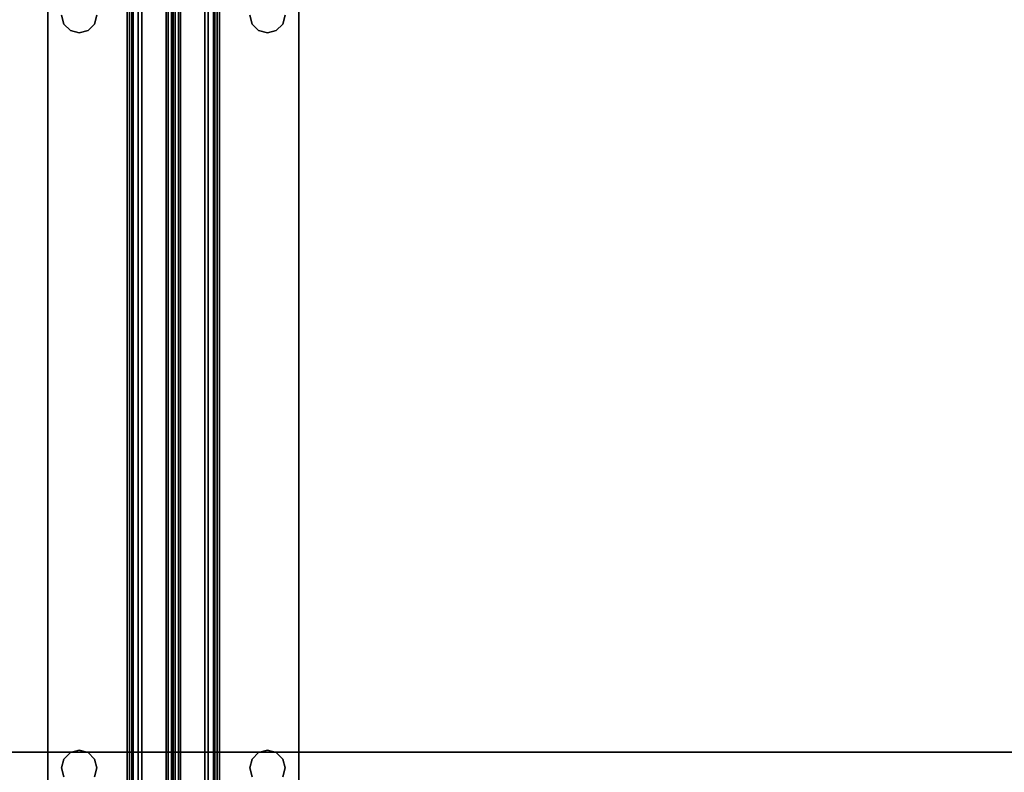
# Model space of a CAD drawing. Extents: x -93 to 3, y -306 to -202.
# Drawn here: x -10 to -2, y -218 to -212 of the extents above; entities that cross this region are included whole.
import ezdxf

# ---------------------------------------------------------------- set-up
doc = ezdxf.new("R2010")
doc.units = 0
doc.header["$LTSCALE"] = 96
doc.header["$MEASUREMENT"] = 0
for name, color, linetype in [('AFUST-3-SHLM', 7, 'Continuous'), ('AFUST-3-TPLM', 7, 'Continuous'), ('AFUUS-3-DRLM', 7, 'Continuous'), ('AFUUS-3-SHLM', 7, 'Continuous'), ('AFUUS-3-TPLM', 7, 'Continuous'), ('AFUWK-3-TPLM', 7, 'Continuous'), ('AFUWS-3-SUPT', 7, 'Continuous'), ('MAIN_FURN', 7, 'Continuous')]:
    doc.layers.add(name, color=color, linetype=linetype)

# ---------------------------------------------------------------- blocks, each defined once
blk = doc.blocks.new('ZN722022BLFBCFL3')
at = {"layer": 'AFUST-3-SHLM', "color": 42, "linetype": 'Continuous'}
for points, invisible_edges in [([(0.625, -0.625, 4.625), (71.375, -19.25, 4.625), (0.625, -19.25, 4.625)], 1), ([(71.375, -0.625, 4.625), (71.375, -19.25, 4.625), (0.625, -0.625, 4.625)], 2), ([(0.625, -19.25, 4), (71.375, -0.625, 4), (0.625, -0.625, 4)], 1), ([(71.375, -19.25, 4), (71.375, -0.625, 4), (0.625, -19.25, 4)], 2), ([(36, -19.25, 12.6875), (71.375, -0.625, 12.6875), (36, -0.625, 12.6875)], 1), ([(71.375, -19.25, 12.6875), (71.375, -0.625, 12.6875), (36, -19.25, 12.6875)], 2), ([(36, -0.625, 13.3125), (71.375, -19.25, 13.3125), (36, -19.25, 13.3125)], 1), ([(71.375, -0.625, 13.3125), (71.375, -19.25, 13.3125), (36, -0.625, 13.3125)], 2)]:
    blk.add_3dface(points, dxfattribs=dict(at, invisible_edges=invisible_edges))
at = {"layer": 'AFUST-3-TPLM', "color": 42, "linetype": 'Continuous'}
for points, invisible_edges in [([(0, -19.25, 21.375), (72, 0, 21.375), (0, 0, 21.375)], 1), ([(72, -19.25, 21.375), (72, 0, 21.375), (0, -19.25, 21.375)], 2), ([(72, -19.25, 22), (0, 0, 22), (72, 0, 22)], 1), ([(0, -19.25, 22), (0, 0, 22), (72, -19.25, 22)], 2)]:
    blk.add_3dface(points, dxfattribs=dict(at, invisible_edges=invisible_edges))
blk = doc.blocks.new('MO7220TP')
at = {"layer": 'AFUWK-3-TPLM', "color": 42, "linetype": 'Continuous'}
for points, invisible_edges in [([(0, 0, 1), (72, 0, 1), (0, -20, 1)], 2), ([(72, -20), (0, 0), (0, -20)], 1), ([(72, 0), (0, 0), (72, -20)], 2), ([(0, -20, 1), (72, 0, 1), (72, -20, 1)], 1)]:
    blk.add_3dface(points, dxfattribs=dict(at, invisible_edges=invisible_edges))
blk = doc.blocks.new('ZN66STFR')
at = {"layer": 'AFUWS-3-SUPT', "color": 30, "linetype": 'Continuous'}
for points, invisible_edges in [([(0, 0, 0.78), (65.75, 0, 0.705), (65.75, 0, 0.78)], 1), ([(0, 0, 0.705), (65.75, 0, 0.705), (0, 0, 0.78)], 2), ([(32.875, -0.1094, 0.78), (0, 0, 0.78), (65.75, 0, 0.78)], 13), ([(0, 0, 0.705), (32.875, -0.1094, 0.705), (65.75, 0, 0.705)], 3), ([(65.75, 0, 0.78), (38.875, -0.1094, 0.78), (32.875, -0.1094, 0.78)], 15), ([(65.75, 0, 0.705), (32.875, -0.1094, 0.705), (38.875, -0.1094, 0.705)], 15), ([(44.875, -0.1094, 0.78), (38.875, -0.1094, 0.78), (65.75, 0, 0.78)], 15), ([(65.75, 0, 0.705), (38.875, -0.1094, 0.705), (44.875, -0.1094, 0.705)], 15), ([(50.875, -0.1094, 0.78), (44.875, -0.1094, 0.78), (65.75, 0, 0.78)], 15), ([(65.75, 0, 0.705), (44.875, -0.1094, 0.705), (50.875, -0.1094, 0.705)], 15), ([(65.75, 0, 0.78), (56.875, -0.1094, 0.78), (50.875, -0.1094, 0.78)], 15), ([(65.75, 0, 0.705), (50.875, -0.1094, 0.705), (56.875, -0.1094, 0.705)], 15), ([(62.875, -0.1094, 0.78), (56.875, -0.1094, 0.78), (65.75, 0, 0.78)], 15), ([(56.875, -0.1094, 0.705), (62.875, -0.1094, 0.705), (65.75, 0, 0.705)], 15), ([(56.875, -0.1094, 0.78), (56.8047, -0.1282, 0.78), (50.875, -0.1094, 0.78)], 14), ([(50.875, -0.1094, 0.705), (50.9453, -0.1282, 0.705), (56.875, -0.1094, 0.705)], 14), ([(56.875, -0.1094, 0.705), (50.9453, -0.1282, 0.705), (56.8047, -0.1282, 0.705)], 3), ([(56.8047, -0.1282, 0.705), (56.875, -0.1094, 0.78), (56.875, -0.1094, 0.705)], 1), ([(56.8047, -0.1282, 0.78), (56.875, -0.1094, 0.78), (56.8047, -0.1282, 0.705)], 2), ([(56.875, -0.1094, 0.78), (62.8047, -0.1282, 0.78), (56.9453, -0.1282, 0.78)], 3), ([(62.875, -0.1094, 0.78), (62.8047, -0.1282, 0.78), (56.875, -0.1094, 0.78)], 14), ([(56.9453, -0.1282, 0.705), (62.875, -0.1094, 0.705), (56.875, -0.1094, 0.705)], 3), ([(56.875, -0.1094, 0.705), (56.9453, -0.1282, 0.78), (56.9453, -0.1282, 0.705)], 1), ([(56.875, -0.1094, 0.78), (56.9453, -0.1282, 0.78), (56.875, -0.1094, 0.705)], 2), ([(62.8047, -0.1282, 0.705), (62.875, -0.1094, 0.705), (56.9453, -0.1282, 0.705)], 14), ([(56.9453, -0.1282, 0.78), (62.7532, -0.1797, 0.78), (56.9968, -0.1797, 0.78)], 3), ([(62.8047, -0.1282, 0.78), (62.7532, -0.1797, 0.78), (56.9453, -0.1282, 0.78)], 14), ([(56.9968, -0.1797, 0.705), (62.8047, -0.1282, 0.705), (56.9453, -0.1282, 0.705)], 3), ([(56.9453, -0.1282, 0.705), (56.9968, -0.1797, 0.78), (56.9968, -0.1797, 0.705)], 1), ([(56.9453, -0.1282, 0.78), (56.9968, -0.1797, 0.78), (56.9453, -0.1282, 0.705)], 2), ([(62.7532, -0.1797, 0.705), (62.8047, -0.1282, 0.705), (56.9968, -0.1797, 0.705)], 14), ([(62.7532, -0.1797, 0.705), (62.8047, -0.1282, 0.78), (62.8047, -0.1282, 0.705)], 1), ([(62.7532, -0.1797, 0.78), (62.8047, -0.1282, 0.78), (62.7532, -0.1797, 0.705)], 2), ([(62.8047, -0.1282, 0.705), (62.875, -0.1094, 0.78), (62.875, -0.1094, 0.705)], 1), ([(62.8047, -0.1282, 0.78), (62.875, -0.1094, 0.78), (62.8047, -0.1282, 0.705)], 2), ([(56.9968, -0.1797, 0.78), (62.7344, -0.25, 0.78), (57.0156, -0.25, 0.78)], 3), ([(62.7532, -0.1797, 0.78), (62.7344, -0.25, 0.78), (56.9968, -0.1797, 0.78)], 14), ([(62.7344, -0.25, 0.705), (62.7532, -0.1797, 0.705), (56.9968, -0.1797, 0.705)], 14), ([(56.9968, -0.1797, 0.705), (57.0156, -0.25, 0.705), (62.7344, -0.25, 0.705)], 14), ([(56.9968, -0.1797, 0.705), (57.0156, -0.25, 0.78), (57.0156, -0.25, 0.705)], 1), ([(56.9968, -0.1797, 0.78), (57.0156, -0.25, 0.78), (56.9968, -0.1797, 0.705)], 2), ([(62.7344, -0.25, 0.705), (62.7532, -0.1797, 0.78), (62.7532, -0.1797, 0.705)], 1), ([(62.7344, -0.25, 0.78), (62.7532, -0.1797, 0.78), (62.7344, -0.25, 0.705)], 2), ([(57.0156, -0.25, 0.78), (62.7532, -0.3203, 0.78), (56.9968, -0.3203, 0.78)], 3), ([(62.7344, -0.25, 0.705), (56.9968, -0.3203, 0.705), (62.7532, -0.3203, 0.705)], 3), ([(57.0156, -0.25, 0.705), (56.9968, -0.3203, 0.705), (62.7344, -0.25, 0.705)], 14), ([(57.0156, -0.25, 0.705), (56.9968, -0.3203, 0.78), (56.9968, -0.3203, 0.705)], 1), ([(57.0156, -0.25, 0.78), (56.9968, -0.3203, 0.78), (57.0156, -0.25, 0.705)], 2), ([(62.7344, -0.25, 0.78), (62.7532, -0.3203, 0.78), (57.0156, -0.25, 0.78)], 14), ([(62.7532, -0.3203, 0.705), (62.7344, -0.25, 0.78), (62.7344, -0.25, 0.705)], 1), ([(62.7532, -0.3203, 0.78), (62.7344, -0.25, 0.78), (62.7532, -0.3203, 0.705)], 2), ([(32.875, -0.3906, 0.78), (65.75, -0.6328, 0.78), (0, -0.6328, 0.78)], 13), ([(65.75, -0.6328, 0.705), (32.875, -0.3906, 0.705), (0, -0.6328, 0.705)], 3), ([(32.875, -0.3906, 0.78), (38.875, -0.3906, 0.78), (65.75, -0.6328, 0.78)], 15), ([(38.875, -0.3906, 0.705), (32.875, -0.3906, 0.705), (65.75, -0.6328, 0.705)], 15), ([(38.875, -0.3906, 0.78), (44.875, -0.3906, 0.78), (65.75, -0.6328, 0.78)], 15), ([(44.875, -0.3906, 0.705), (38.875, -0.3906, 0.705), (65.75, -0.6328, 0.705)], 15), ([(65.75, -0.6328, 0.78), (44.875, -0.3906, 0.78), (50.875, -0.3906, 0.78)], 15), ([(65.75, -0.6328, 0.705), (50.875, -0.3906, 0.705), (44.875, -0.3906, 0.705)], 15), ([(50.9453, -0.3718, 0.78), (56.875, -0.3906, 0.78), (50.875, -0.3906, 0.78)], 3), ([(56.8047, -0.3718, 0.705), (50.875, -0.3906, 0.705), (56.875, -0.3906, 0.705)], 3), ([(50.875, -0.3906, 0.78), (56.875, -0.3906, 0.78), (65.75, -0.6328, 0.78)], 15), ([(56.875, -0.3906, 0.705), (50.875, -0.3906, 0.705), (65.75, -0.6328, 0.705)], 15), ([(56.8047, -0.3718, 0.78), (56.875, -0.3906, 0.78), (50.9453, -0.3718, 0.78)], 14), ([(56.875, -0.3906, 0.705), (56.8047, -0.3718, 0.78), (56.8047, -0.3718, 0.705)], 1), ([(56.875, -0.3906, 0.78), (56.8047, -0.3718, 0.78), (56.875, -0.3906, 0.705)], 2), ([(56.9453, -0.3718, 0.78), (62.875, -0.3906, 0.78), (56.875, -0.3906, 0.78)], 3), ([(62.8047, -0.3718, 0.705), (56.875, -0.3906, 0.705), (62.875, -0.3906, 0.705)], 3), ([(56.9453, -0.3718, 0.705), (56.875, -0.3906, 0.705), (62.8047, -0.3718, 0.705)], 14), ([(56.9453, -0.3718, 0.705), (56.875, -0.3906, 0.78), (56.875, -0.3906, 0.705)], 1), ([(56.9453, -0.3718, 0.78), (56.875, -0.3906, 0.78), (56.9453, -0.3718, 0.705)], 2), ([(56.875, -0.3906, 0.78), (62.875, -0.3906, 0.78), (65.75, -0.6328, 0.78)], 15), ([(62.875, -0.3906, 0.705), (56.875, -0.3906, 0.705), (65.75, -0.6328, 0.705)], 15), ([(56.9968, -0.3203, 0.78), (62.8047, -0.3718, 0.78), (56.9453, -0.3718, 0.78)], 3), ([(62.7532, -0.3203, 0.705), (56.9453, -0.3718, 0.705), (62.8047, -0.3718, 0.705)], 3), ([(56.9968, -0.3203, 0.705), (56.9453, -0.3718, 0.705), (62.7532, -0.3203, 0.705)], 14), ([(56.9968, -0.3203, 0.705), (56.9453, -0.3718, 0.78), (56.9453, -0.3718, 0.705)], 1), ([(56.9968, -0.3203, 0.78), (56.9453, -0.3718, 0.78), (56.9968, -0.3203, 0.705)], 2), ([(62.8047, -0.3718, 0.78), (62.875, -0.3906, 0.78), (56.9453, -0.3718, 0.78)], 14), ([(62.7532, -0.3203, 0.78), (62.8047, -0.3718, 0.78), (56.9968, -0.3203, 0.78)], 14), ([(62.8047, -0.3718, 0.705), (62.7532, -0.3203, 0.78), (62.7532, -0.3203, 0.705)], 1), ([(62.8047, -0.3718, 0.78), (62.7532, -0.3203, 0.78), (62.8047, -0.3718, 0.705)], 2), ([(62.875, -0.3906, 0.705), (62.8047, -0.3718, 0.78), (62.8047, -0.3718, 0.705)], 1), ([(62.875, -0.3906, 0.78), (62.8047, -0.3718, 0.78), (62.875, -0.3906, 0.705)], 2), ([(65.75, -0.6328, 0.78), (65.75, -0.6806, 0.7705), (0, -0.6806, 0.7705)], 12), ([(0, -0.6328, 0.78), (65.75, -0.6328, 0.78), (0, -0.6806, 0.7705)], 2), ([(0, -0.6328, 0.705), (65.75, -0.6519, 0.7012), (65.75, -0.6328, 0.705)], 1), ([(0, -0.6519, 0.7012), (65.75, -0.6519, 0.7012), (0, -0.6328, 0.705)], 2), ([(65.75, -0.6682, 0.6904), (65.75, -0.6519, 0.7012), (0, -0.6519, 0.7012)], 12), ([(0, -0.6682, 0.6904), (65.75, -0.6682, 0.6904), (0, -0.6519, 0.7012)], 2), ([(65.75, -0.679, 0.6741), (65.75, -0.6682, 0.6904), (0, -0.6682, 0.6904)], 12), ([(0, -0.679, 0.6741), (65.75, -0.679, 0.6741), (0, -0.6682, 0.6904)], 2), ([(0, -0.679, 0.6741), (65.75, -0.9423, 0.0386), (65.75, -0.679, 0.6741)], 1), ([(0, -0.9423, 0.0386), (65.75, -0.9423, 0.0386), (0, -0.679, 0.6741)], 2), ([(65.75, -0.6806, 0.7705), (65.75, -0.7212, 0.7434), (0, -0.7212, 0.7434)], 12), ([(0, -0.6806, 0.7705), (65.75, -0.6806, 0.7705), (0, -0.7212, 0.7434)], 2), ([(0, -0.7483, 0.7028), (65.75, -0.7212, 0.7434), (65.75, -0.7483, 0.7028)], 1), ([(0, -0.7212, 0.7434), (65.75, -0.7212, 0.7434), (0, -0.7483, 0.7028)], 2), ([(0, -1, 0.0952), (65.75, -0.7483, 0.7028), (65.75, -1, 0.0952)], 1), ([(0, -0.7483, 0.7028), (65.75, -0.7483, 0.7028), (0, -1, 0.0952)], 2), ([(0, -0.9423, 0.0386), (65.75, -0.9594, 0.015), (65.75, -0.9423, 0.0386)], 1), ([(0, -0.9594, 0.015), (65.75, -0.9594, 0.015), (0, -0.9423, 0.0386)], 2), ([(65.75, -0.9854, 0.0017), (65.75, -0.9594, 0.015), (0, -0.9594, 0.015)], 12), ([(0, -0.9854, 0.0017), (65.75, -0.9854, 0.0017), (0, -0.9594, 0.015)], 2), ([(65.75, -1.0146, 0.0017), (65.75, -0.9854, 0.0017), (0, -0.9854, 0.0017)], 12), ([(0, -1.0146, 0.0017), (65.75, -1.0146, 0.0017), (0, -0.9854, 0.0017)], 2), ([(0, -1.2517, 0.7028), (65.75, -1, 0.0952), (65.75, -1.2517, 0.7028)], 1), ([(0, -1, 0.0952), (65.75, -1, 0.0952), (0, -1.2517, 0.7028)], 2), ([(65.75, -1.0406, 0.015), (65.75, -1.0146, 0.0017), (0, -1.0146, 0.0017)], 12), ([(0, -1.0406, 0.015), (65.75, -1.0406, 0.015), (0, -1.0146, 0.0017)], 2), ([(65.75, -1.0577, 0.0386), (65.75, -1.0406, 0.015), (0, -1.0406, 0.015)], 12), ([(0, -1.0577, 0.0386), (65.75, -1.0577, 0.0386), (0, -1.0406, 0.015)], 2), ([(0, -1.0577, 0.0386), (65.75, -1.321, 0.6741), (65.75, -1.0577, 0.0386)], 1), ([(0, -1.321, 0.6741), (65.75, -1.321, 0.6741), (0, -1.0577, 0.0386)], 2), ([(65.75, -1.2517, 0.7028), (65.75, -1.2788, 0.7434), (0, -1.2788, 0.7434)], 12), ([(0, -1.2517, 0.7028), (65.75, -1.2517, 0.7028), (0, -1.2788, 0.7434)], 2), ([(65.75, -1.2788, 0.7434), (65.75, -1.3194, 0.7705), (0, -1.3194, 0.7705)], 12), ([(0, -1.2788, 0.7434), (65.75, -1.2788, 0.7434), (0, -1.3194, 0.7705)], 2), ([(0, -1.3672, 0.78), (65.75, -1.3194, 0.7705), (65.75, -1.3672, 0.78)], 1), ([(0, -1.3194, 0.7705), (65.75, -1.3194, 0.7705), (0, -1.3672, 0.78)], 2), ([(0, -1.321, 0.6741), (65.75, -1.3318, 0.6904), (65.75, -1.321, 0.6741)], 1), ([(0, -1.3318, 0.6904), (65.75, -1.3318, 0.6904), (0, -1.321, 0.6741)], 2), ([(65.75, -1.3481, 0.7012), (65.75, -1.3318, 0.6904), (0, -1.3318, 0.6904)], 12), ([(0, -1.3481, 0.7012), (65.75, -1.3481, 0.7012), (0, -1.3318, 0.6904)], 2), ([(65.75, -1.3672, 0.705), (65.75, -1.3481, 0.7012), (0, -1.3481, 0.7012)], 12), ([(0, -1.3672, 0.705), (65.75, -1.3672, 0.705), (0, -1.3481, 0.7012)], 2), ([(65.75, -1.3672, 0.78), (32.875, -1.6094, 0.78), (0, -1.3672, 0.78)], 3), ([(32.875, -1.6094, 0.705), (65.75, -1.3672, 0.705), (0, -1.3672, 0.705)], 13), ([(38.875, -1.6094, 0.78), (32.875, -1.6094, 0.78), (65.75, -1.3672, 0.78)], 15), ([(32.875, -1.6094, 0.705), (38.875, -1.6094, 0.705), (65.75, -1.3672, 0.705)], 15), ([(44.875, -1.6094, 0.78), (38.875, -1.6094, 0.78), (65.75, -1.3672, 0.78)], 15), ([(38.875, -1.6094, 0.705), (44.875, -1.6094, 0.705), (65.75, -1.3672, 0.705)], 15), ([(65.75, -1.3672, 0.78), (50.875, -1.6094, 0.78), (44.875, -1.6094, 0.78)], 15), ([(65.75, -1.3672, 0.705), (44.875, -1.6094, 0.705), (50.875, -1.6094, 0.705)], 15), ([(65.75, -1.3672, 0.78), (56.875, -1.6094, 0.78), (50.875, -1.6094, 0.78)], 15), ([(50.875, -1.6094, 0.705), (56.875, -1.6094, 0.705), (65.75, -1.3672, 0.705)], 15), ([(62.875, -1.6094, 0.78), (56.875, -1.6094, 0.78), (65.75, -1.3672, 0.78)], 15), ([(56.875, -1.6094, 0.705), (62.875, -1.6094, 0.705), (65.75, -1.3672, 0.705)], 15), ([(56.875, -1.6094, 0.78), (56.8047, -1.6282, 0.78), (50.875, -1.6094, 0.78)], 14), ([(50.9453, -1.6282, 0.705), (56.875, -1.6094, 0.705), (50.875, -1.6094, 0.705)], 3), ([(56.8047, -1.6282, 0.705), (56.875, -1.6094, 0.705), (50.9453, -1.6282, 0.705)], 14), ([(56.8047, -1.6282, 0.705), (56.875, -1.6094, 0.78), (56.875, -1.6094, 0.705)], 1), ([(56.8047, -1.6282, 0.78), (56.875, -1.6094, 0.78), (56.8047, -1.6282, 0.705)], 2), ([(56.875, -1.6094, 0.78), (62.8047, -1.6282, 0.78), (56.9453, -1.6282, 0.78)], 3), ([(62.875, -1.6094, 0.78), (62.8047, -1.6282, 0.78), (56.875, -1.6094, 0.78)], 14), ([(56.875, -1.6094, 0.705), (56.9453, -1.6282, 0.705), (62.875, -1.6094, 0.705)], 14), ([(56.875, -1.6094, 0.705), (56.9453, -1.6282, 0.78), (56.9453, -1.6282, 0.705)], 1), ([(56.875, -1.6094, 0.78), (56.9453, -1.6282, 0.78), (56.875, -1.6094, 0.705)], 2), ([(62.875, -1.6094, 0.705), (56.9453, -1.6282, 0.705), (62.8047, -1.6282, 0.705)], 3), ([(56.9453, -1.6282, 0.705), (56.9968, -1.6797, 0.705), (62.8047, -1.6282, 0.705)], 14), ([(56.9453, -1.6282, 0.78), (62.7532, -1.6797, 0.78), (56.9968, -1.6797, 0.78)], 3), ([(62.8047, -1.6282, 0.78), (62.7532, -1.6797, 0.78), (56.9453, -1.6282, 0.78)], 14), ([(56.9453, -1.6282, 0.705), (56.9968, -1.6797, 0.78), (56.9968, -1.6797, 0.705)], 1), ([(56.9453, -1.6282, 0.78), (56.9968, -1.6797, 0.78), (56.9453, -1.6282, 0.705)], 2), ([(62.8047, -1.6282, 0.705), (56.9968, -1.6797, 0.705), (62.7532, -1.6797, 0.705)], 3), ([(62.7532, -1.6797, 0.705), (62.8047, -1.6282, 0.78), (62.8047, -1.6282, 0.705)], 1), ([(62.7532, -1.6797, 0.78), (62.8047, -1.6282, 0.78), (62.7532, -1.6797, 0.705)], 2), ([(62.8047, -1.6282, 0.705), (62.875, -1.6094, 0.78), (62.875, -1.6094, 0.705)], 1), ([(62.8047, -1.6282, 0.78), (62.875, -1.6094, 0.78), (62.8047, -1.6282, 0.705)], 2), ([(56.9968, -1.6797, 0.705), (57.0156, -1.75, 0.705), (62.7532, -1.6797, 0.705)], 14), ([(56.9968, -1.6797, 0.78), (62.7344, -1.75, 0.78), (57.0156, -1.75, 0.78)], 3), ([(62.7532, -1.6797, 0.78), (62.7344, -1.75, 0.78), (56.9968, -1.6797, 0.78)], 14), ([(56.9968, -1.6797, 0.705), (57.0156, -1.75, 0.78), (57.0156, -1.75, 0.705)], 1), ([(56.9968, -1.6797, 0.78), (57.0156, -1.75, 0.78), (56.9968, -1.6797, 0.705)], 2), ([(62.7532, -1.6797, 0.705), (57.0156, -1.75, 0.705), (62.7344, -1.75, 0.705)], 3), ([(62.7344, -1.75, 0.705), (62.7532, -1.6797, 0.78), (62.7532, -1.6797, 0.705)], 1), ([(62.7344, -1.75, 0.78), (62.7532, -1.6797, 0.78), (62.7344, -1.75, 0.705)], 2), ([(62.7344, -1.75, 0.705), (56.9968, -1.8203, 0.705), (62.7532, -1.8203, 0.705)], 3), ([(57.0156, -1.75, 0.705), (56.9968, -1.8203, 0.705), (62.7344, -1.75, 0.705)], 14), ([(57.0156, -1.75, 0.78), (62.7532, -1.8203, 0.78), (56.9968, -1.8203, 0.78)], 3), ([(57.0156, -1.75, 0.705), (56.9968, -1.8203, 0.78), (56.9968, -1.8203, 0.705)], 1), ([(57.0156, -1.75, 0.78), (56.9968, -1.8203, 0.78), (57.0156, -1.75, 0.705)], 2), ([(62.7344, -1.75, 0.78), (62.7532, -1.8203, 0.78), (57.0156, -1.75, 0.78)], 14), ([(62.7532, -1.8203, 0.705), (62.7344, -1.75, 0.78), (62.7344, -1.75, 0.705)], 1), ([(62.7532, -1.8203, 0.78), (62.7344, -1.75, 0.78), (62.7532, -1.8203, 0.705)], 2), ([(50.9453, -1.8718, 0.78), (56.875, -1.8906, 0.78), (50.875, -1.8906, 0.78)], 3), ([(56.875, -1.8906, 0.705), (56.8047, -1.8718, 0.705), (50.875, -1.8906, 0.705)], 14), ([(56.8047, -1.8718, 0.78), (56.875, -1.8906, 0.78), (50.9453, -1.8718, 0.78)], 14), ([(56.875, -1.8906, 0.705), (56.8047, -1.8718, 0.78), (56.8047, -1.8718, 0.705)], 1), ([(56.875, -1.8906, 0.78), (56.8047, -1.8718, 0.78), (56.875, -1.8906, 0.705)], 2), ([(56.9453, -1.8718, 0.78), (62.875, -1.8906, 0.78), (56.875, -1.8906, 0.78)], 3), ([(56.875, -1.8906, 0.705), (62.8047, -1.8718, 0.705), (56.9453, -1.8718, 0.705)], 3), ([(62.875, -1.8906, 0.705), (62.8047, -1.8718, 0.705), (56.875, -1.8906, 0.705)], 14), ([(56.9453, -1.8718, 0.705), (56.875, -1.8906, 0.78), (56.875, -1.8906, 0.705)], 1), ([(56.9453, -1.8718, 0.78), (56.875, -1.8906, 0.78), (56.9453, -1.8718, 0.705)], 2), ([(56.9968, -1.8203, 0.78), (62.8047, -1.8718, 0.78), (56.9453, -1.8718, 0.78)], 3), ([(56.9453, -1.8718, 0.705), (62.7532, -1.8203, 0.705), (56.9968, -1.8203, 0.705)], 3), ([(62.8047, -1.8718, 0.705), (62.7532, -1.8203, 0.705), (56.9453, -1.8718, 0.705)], 14), ([(56.9968, -1.8203, 0.705), (56.9453, -1.8718, 0.78), (56.9453, -1.8718, 0.705)], 1), ([(56.9968, -1.8203, 0.78), (56.9453, -1.8718, 0.78), (56.9968, -1.8203, 0.705)], 2), ([(62.8047, -1.8718, 0.78), (62.875, -1.8906, 0.78), (56.9453, -1.8718, 0.78)], 14), ([(62.7532, -1.8203, 0.78), (62.8047, -1.8718, 0.78), (56.9968, -1.8203, 0.78)], 14), ([(62.8047, -1.8718, 0.705), (62.7532, -1.8203, 0.78), (62.7532, -1.8203, 0.705)], 1), ([(62.8047, -1.8718, 0.78), (62.7532, -1.8203, 0.78), (62.8047, -1.8718, 0.705)], 2), ([(62.875, -1.8906, 0.705), (62.8047, -1.8718, 0.78), (62.8047, -1.8718, 0.705)], 1), ([(62.875, -1.8906, 0.78), (62.8047, -1.8718, 0.78), (62.875, -1.8906, 0.705)], 2), ([(0, -2, 0.78), (32.875, -1.8906, 0.78), (65.75, -2, 0.78)], 3), ([(32.875, -1.8906, 0.705), (0, -2, 0.705), (65.75, -2, 0.705)], 13), ([(32.875, -1.8906, 0.78), (38.875, -1.8906, 0.78), (65.75, -2, 0.78)], 15), ([(65.75, -2, 0.705), (38.875, -1.8906, 0.705), (32.875, -1.8906, 0.705)], 15), ([(65.75, -2, 0.78), (38.875, -1.8906, 0.78), (44.875, -1.8906, 0.78)], 15), ([(44.875, -1.8906, 0.705), (38.875, -1.8906, 0.705), (65.75, -2, 0.705)], 15), ([(65.75, -2, 0.78), (44.875, -1.8906, 0.78), (50.875, -1.8906, 0.78)], 15), ([(50.875, -1.8906, 0.705), (44.875, -1.8906, 0.705), (65.75, -2, 0.705)], 15), ([(50.875, -1.8906, 0.78), (56.875, -1.8906, 0.78), (65.75, -2, 0.78)], 15), ([(65.75, -2, 0.705), (56.875, -1.8906, 0.705), (50.875, -1.8906, 0.705)], 15), ([(56.875, -1.8906, 0.78), (62.875, -1.8906, 0.78), (65.75, -2, 0.78)], 15), ([(62.875, -1.8906, 0.705), (56.875, -1.8906, 0.705), (65.75, -2, 0.705)], 15), ([(0, -2, 0.705), (65.75, -2, 0.78), (65.75, -2, 0.705)], 1), ([(0, -2, 0.78), (65.75, -2, 0.78), (0, -2, 0.705)], 2)]:
    blk.add_3dface(points, dxfattribs=dict(at, invisible_edges=invisible_edges))
blk = doc.blocks.new('ZN721414WMHTHD')
at = {"layer": 'AFUUS-3-DRLM', "color": 42, "linetype": 'Continuous'}
for points, invisible_edges in [([(72, -14.625, 14), (54, -14, 14), (72, -14, 14)], 1), ([(54, -14.625, 14), (54, -14, 14), (72, -14.625, 14)], 2), ([(54, -14.625), (72, -14), (54, -14)], 1), ([(72, -14.625), (72, -14), (54, -14.625)], 2), ([(72, -14), (54, -14, 14), (54, -14)], 1), ([(72, -14, 14), (54, -14, 14), (72, -14)], 2)]:
    blk.add_3dface(points, dxfattribs=dict(at, invisible_edges=invisible_edges))
at = {"layer": 'AFUUS-3-SHLM', "color": 42, "linetype": 'Continuous'}
for points, invisible_edges in [([(72, 0), (0, -14), (72, -14)], 1), ([(0, 0), (0, -14), (72, 0)], 2), ([(0, 0, 0.625), (72, -14, 0.625), (0, -14, 0.625)], 1), ([(72, 0, 0.625), (72, -14, 0.625), (0, 0, 0.625)], 2), ([(72, -14, 0.625), (0, -14), (0, -14, 0.625)], 1), ([(72, -14), (0, -14), (72, -14, 0.625)], 2)]:
    blk.add_3dface(points, dxfattribs=dict(at, invisible_edges=invisible_edges))
at = {"layer": 'AFUUS-3-TPLM', "color": 42, "linetype": 'Continuous'}
for points, invisible_edges in [([(72, 0, 13.375), (0, -14, 13.375), (72, -14, 13.375)], 1), ([(0, 0, 13.375), (0, -14, 13.375), (72, 0, 13.375)], 2), ([(0, 0, 14), (72, -14, 14), (0, -14, 14)], 1), ([(72, 0, 14), (72, -14, 14), (0, 0, 14)], 2), ([(72, -14, 14), (0, -14, 13.375), (0, -14, 14)], 1), ([(72, -14, 13.375), (0, -14, 13.375), (72, -14, 14)], 2)]:
    blk.add_3dface(points, dxfattribs=dict(at, invisible_edges=invisible_edges))

msp = doc.modelspace()

# ---------------------------------------------------------------- block references
at = {"layer": 'MAIN_FURN', "linetype": 'Continuous'}
for name, p in [('ZN722022BLFBCFL3', (-69, -204)), ('ZN721414WMHTHD', (-69, -204, 49))]:
    msp.add_blockref(name, p, dxfattribs=at)
for name, p, rotation in [('MO7220TP', (3, -204, 28), 270), ('ZN66STFR', (-10, -275, 27.25), 90)]:
    msp.add_blockref(name, p, dxfattribs=dict(at, rotation=rotation))

doc.saveas('drawing.dxf')
